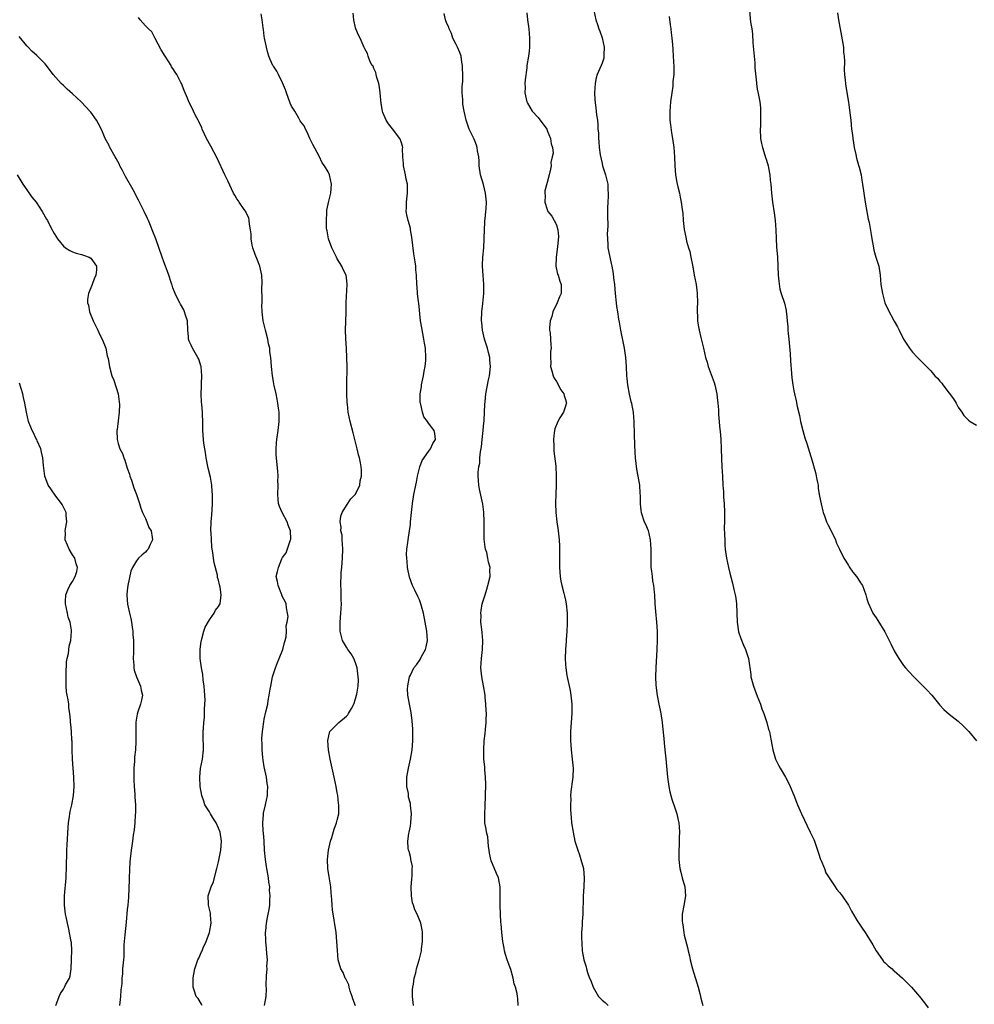
# Model space of a CAD drawing. Units: inches. Extents: x 2532000 to 2535000, y 1548000 to 1551000.
# Drawn here: x 2532415 to 2532625, y 1549743 to 1549959 of the extents above; entities that cross this region are included whole.
import ezdxf

# ---------------------------------------------------------------- set-up
doc = ezdxf.new("R2010")
doc.units = ezdxf.units.IN
doc.header["$MEASUREMENT"] = 0
doc.layers.add('LD25321548_10ft', color=82, linetype='Continuous')

msp = doc.modelspace()

# ---------------------------------------------------------------- linework, layer by layer
at = {"layer": 'LD25321548_10ft'}
for points, elevation in [([(2532489, 1549742.92), (2532488.42, 1549744.42), (2532488.26, 1549745), (2532487.85, 1549746.15), (2532487.59, 1549747), (2532487.5, 1549747.5), (2532487, 1549748.54), (2532486.86, 1549748.86), (2532486.76, 1549749), (2532486.26, 1549750.26), (2532485.77, 1549751), (2532485.18, 1549753), (2532485.03, 1549755.03), (2532484.93, 1549757), (2532484.72, 1549759), (2532483.94, 1549763.94), (2532483.84, 1549765), (2532483.79, 1549766.21), (2532483.65, 1549767.65), (2532483.55, 1549769), (2532483.27, 1549770.73), (2532483.21, 1549771.21), (2532482.9, 1549773), (2532482.83, 1549775), (2532483.05, 1549777), (2532483.53, 1549779), (2532483.79, 1549779.79), (2532484.34, 1549781.66), (2532484.86, 1549783), (2532485, 1549783.58), (2532485.31, 1549785), (2532485.35, 1549786.65), (2532485.34, 1549787), (2532485.29, 1549787.29), (2532485.1, 1549789), (2532485, 1549789.58), (2532484.73, 1549791), (2532484.31, 1549793), (2532483.45, 1549797), (2532483.09, 1549799), (2532482.93, 1549801), (2532482.93, 1549801.07), (2532483.27, 1549802.73), (2532483.38, 1549803), (2532485.33, 1549805), (2532487, 1549806.4), (2532487.29, 1549806.71), (2532487.49, 1549807), (2532488.09, 1549808.09), (2532488.62, 1549809), (2532489, 1549810.16), (2532489.23, 1549811), (2532489.25, 1549811.25), (2532489.54, 1549813), (2532489.61, 1549814.39), (2532489.59, 1549815), (2532489.35, 1549817), (2532489, 1549818.11), (2532488.61, 1549819), (2532488.02, 1549820.02), (2532487.3, 1549821), (2532487, 1549821.55), (2532486.11, 1549823), (2532485.63, 1549825), (2532485.65, 1549827), (2532485.81, 1549829), (2532485.91, 1549831), (2532485.87, 1549831.87), (2532485.87, 1549834.13), (2532485.8, 1549835), (2532485.76, 1549835.76), (2532485.84, 1549837), (2532485.86, 1549837.86), (2532486, 1549839), (2532486.05, 1549840.05), (2532486.17, 1549841), (2532486.21, 1549843), (2532486.17, 1549844.17), (2532486.05, 1549845), (2532486.04, 1549846.04), (2532485.76, 1549847), (2532485.84, 1549847.84), (2532485.62, 1549849), (2532485.77, 1549850.23), (2532486.09, 1549851), (2532487, 1549852.56), (2532487.95, 1549854.05), (2532489, 1549855.01), (2532489.92, 1549857), (2532490.04, 1549857.96), (2532490.3, 1549859), (2532490.27, 1549860.27), (2532490.21, 1549861), (2532490.06, 1549861.94), (2532489.84, 1549863), (2532489.64, 1549863.64), (2532489.35, 1549865), (2532489, 1549866.43), (2532488.45, 1549868.45), (2532487.82, 1549871), (2532487.41, 1549873), (2532487.21, 1549874.79), (2532487.15, 1549875.15), (2532487.09, 1549877), (2532487.12, 1549878.88), (2532487.1, 1549879.1), (2532487.15, 1549882.85), (2532487.12, 1549885), (2532487.02, 1549886.98), (2532486.87, 1549889.13), (2532486.82, 1549891), (2532486.93, 1549894.93), (2532486.97, 1549897.03), (2532487.18, 1549901), (2532487, 1549902.49), (2532486.93, 1549903), (2532486.3, 1549904.3), (2532486, 1549905), (2532485, 1549906.62), (2532484.79, 1549907), (2532483.77, 1549909), (2532483.04, 1549911), (2532482.75, 1549912.75), (2532482.69, 1549913), (2532482.65, 1549913.35), (2532482.6, 1549915), (2532482.73, 1549916.73), (2532482.7, 1549917), (2532482.7, 1549917.3), (2532483, 1549918.61), (2532483.06, 1549918.94), (2532483.55, 1549921), (2532483.7, 1549923), (2532483.29, 1549925), (2532483, 1549925.71), (2532482.17, 1549927), (2532481.65, 1549927.65), (2532481, 1549929.14), (2532479.66, 1549931.66), (2532479, 1549932.98), (2532478.4, 1549934.4), (2532478.02, 1549935), (2532477.73, 1549935.73), (2532477, 1549936.63), (2532476.88, 1549936.88), (2532476.55, 1549937.45), (2532475.68, 1549939), (2532475.43, 1549939.43), (2532475, 1549940.06), (2532474.71, 1549940.71), (2532473.85, 1549943), (2532473.66, 1549943.66), (2532473, 1549945.16), (2532472.12, 1549947), (2532471.73, 1549947.73), (2532471, 1549948.81), (2532470.89, 1549949), (2532470.27, 1549950.27), (2532470.02, 1549951), (2532469.75, 1549951.75), (2532469.46, 1549953), (2532469.06, 1549955), (2532469, 1549955.4), (2532468.84, 1549956.84), (2532468.77, 1549957.23), (2532468.55, 1549959), (2532468.3, 1549960.3)], 7540), ([(2532501.69, 1549743), (2532501.65, 1549743.65), (2532501.48, 1549745), (2532501.5, 1549746.5), (2532501.55, 1549747), (2532501.68, 1549747.68), (2532501.87, 1549749), (2532502.17, 1549750.17), (2532502.33, 1549751), (2532503, 1549753.24), (2532503.35, 1549754.65), (2532503.42, 1549755), (2532503.44, 1549755.44), (2532503.64, 1549757), (2532503.65, 1549758.34), (2532503.65, 1549759), (2532503.57, 1549759.57), (2532503.33, 1549761), (2532503, 1549761.76), (2532502.5, 1549763), (2532501.97, 1549763.97), (2532501.67, 1549765), (2532501.5, 1549765.5), (2532501.23, 1549767), (2532501.2, 1549769), (2532501.32, 1549770.68), (2532501.42, 1549771.42), (2532501.4, 1549773), (2532501.45, 1549773.45), (2532501.13, 1549775), (2532501.14, 1549775.14), (2532501, 1549775.63), (2532500.76, 1549776.76), (2532500.63, 1549777), (2532500.52, 1549777.48), (2532500.43, 1549779), (2532500.7, 1549780.7), (2532500.72, 1549781), (2532501, 1549782.28), (2532501.12, 1549783), (2532501.11, 1549783.11), (2532501.23, 1549785), (2532501.07, 1549786.93), (2532501, 1549787.25), (2532500.63, 1549788.63), (2532500.56, 1549789.44), (2532500.25, 1549791), (2532500.23, 1549792.23), (2532500.25, 1549793), (2532500.6, 1549795), (2532501.05, 1549797), (2532501.38, 1549799), (2532501.53, 1549801), (2532501.52, 1549803.52), (2532501.41, 1549805.41), (2532501.2, 1549807.2), (2532500.81, 1549809), (2532500.44, 1549811), (2532500.38, 1549812.38), (2532500.42, 1549813), (2532500.54, 1549813.46), (2532500.81, 1549815), (2532501, 1549815.36), (2532501.79, 1549817), (2532502.32, 1549817.68), (2532503.15, 1549818.85), (2532503.44, 1549819.44), (2532504.3, 1549821), (2532504.44, 1549821.56), (2532504.74, 1549823), (2532504.63, 1549825), (2532504.27, 1549827), (2532503.87, 1549829), (2532503.33, 1549831), (2532503, 1549831.89), (2532502.62, 1549832.62), (2532501.97, 1549834.03), (2532501.5, 1549835), (2532500.85, 1549836.85), (2532500.41, 1549839), (2532500.3, 1549840.3), (2532500.2, 1549841), (2532500.16, 1549841.84), (2532500.22, 1549843), (2532500.44, 1549844.45), (2532500.5, 1549845), (2532500.83, 1549847), (2532501, 1549848.39), (2532501.07, 1549849), (2532501.25, 1549851), (2532501.46, 1549853), (2532501.78, 1549855), (2532502.32, 1549857.68), (2532502.6, 1549859), (2532503, 1549860.71), (2532503.08, 1549861), (2532503.58, 1549862.42), (2532505, 1549864.42), (2532505.43, 1549865), (2532505.89, 1549866.11), (2532506.54, 1549867), (2532506.36, 1549868.36), (2532506.23, 1549869), (2532505, 1549870.6), (2532504.73, 1549871), (2532503.97, 1549871.97), (2532503.64, 1549873), (2532503.29, 1549874.71), (2532503.19, 1549875), (2532503.16, 1549875.16), (2532503.16, 1549877), (2532503.42, 1549878.58), (2532503.45, 1549879), (2532503.87, 1549881), (2532504.03, 1549881.97), (2532504.23, 1549883), (2532504.36, 1549884.36), (2532504.4, 1549885), (2532504.31, 1549887), (2532504.11, 1549888.11), (2532503.98, 1549889), (2532503.48, 1549891.48), (2532503.26, 1549893), (2532502.87, 1549896.87), (2532502.81, 1549897.19), (2532502.59, 1549899), (2532502.48, 1549900.48), (2532502.42, 1549901), (2532502.35, 1549903), (2532502.22, 1549904.22), (2532502.19, 1549905), (2532502.08, 1549905.92), (2532501.74, 1549907.74), (2532501.33, 1549911.33), (2532501.07, 1549913), (2532501, 1549913.31), (2532500.52, 1549915), (2532500.25, 1549916.25), (2532500.11, 1549917), (2532500.13, 1549917.87), (2532500.13, 1549919), (2532500.36, 1549921), (2532500.35, 1549923), (2532500.06, 1549924.06), (2532499.92, 1549925), (2532499.67, 1549926.33), (2532499.49, 1549927), (2532499.47, 1549927.47), (2532499.35, 1549929), (2532499.3, 1549930.7), (2532499.32, 1549931), (2532499.27, 1549931.27), (2532499, 1549932.23), (2532498.8, 1549932.8), (2532498.71, 1549933), (2532497.08, 1549935.08), (2532496.21, 1549936.21), (2532495.71, 1549937), (2532495, 1549938.69), (2532494.89, 1549939), (2532494.62, 1549940.62), (2532494.38, 1549943), (2532494.22, 1549944.22), (2532494.08, 1549945), (2532493.65, 1549946.35), (2532493.53, 1549947), (2532493.47, 1549947.47), (2532493, 1549948.29), (2532492.82, 1549948.82), (2532492.67, 1549949), (2532492.22, 1549949.78), (2532491.73, 1549951), (2532491.59, 1549951.58), (2532491, 1549952.62), (2532490.9, 1549952.9), (2532490.04, 1549955), (2532489.66, 1549955.66), (2532489.07, 1549957), (2532489, 1549957.23), (2532488.62, 1549959), (2532488.48, 1549960.48)], 7530), ([(2532524.65, 1549743), (2532524.55, 1549744.55), (2532524.5, 1549745), (2532524.38, 1549745.62), (2532524.02, 1549747), (2532523.76, 1549747.76), (2532523.5, 1549749), (2532523, 1549750.89), (2532522.45, 1549752.45), (2532522.22, 1549753), (2532521.85, 1549754.15), (2532521.6, 1549755), (2532521.53, 1549755.53), (2532521.25, 1549757), (2532521.03, 1549758.97), (2532520.87, 1549760.87), (2532520.84, 1549761.16), (2532520.71, 1549763), (2532520.64, 1549765), (2532520.7, 1549767), (2532520.7, 1549769), (2532520.28, 1549771), (2532519.89, 1549771.89), (2532519, 1549774.06), (2532518.7, 1549774.7), (2532518.34, 1549776.34), (2532518.27, 1549777), (2532518.13, 1549777.87), (2532517.94, 1549779.94), (2532517.65, 1549781), (2532517.6, 1549781.6), (2532517.32, 1549783), (2532517.31, 1549783.31), (2532517.29, 1549785), (2532517.39, 1549786.61), (2532517.48, 1549789), (2532517.48, 1549789.48), (2532517.53, 1549791), (2532517.5, 1549791.5), (2532517.48, 1549793), (2532517.33, 1549794.67), (2532517.29, 1549795.29), (2532517.12, 1549797), (2532517.07, 1549799), (2532517.2, 1549801), (2532517.4, 1549802.6), (2532517.45, 1549803.45), (2532517.63, 1549805), (2532517.6, 1549805.6), (2532517.67, 1549807), (2532517.61, 1549807.61), (2532517.57, 1549809), (2532517.42, 1549810.58), (2532517.36, 1549811), (2532517.01, 1549813.01), (2532516.63, 1549815), (2532516.43, 1549817), (2532516.55, 1549819), (2532516.8, 1549821), (2532516.88, 1549823), (2532516.76, 1549824.76), (2532516.64, 1549825.36), (2532516.47, 1549827), (2532516.48, 1549828.48), (2532516.43, 1549829), (2532516.48, 1549829.52), (2532516.76, 1549831), (2532517.36, 1549833), (2532517.75, 1549834.25), (2532518, 1549835), (2532518.45, 1549837), (2532518.43, 1549838.43), (2532518.45, 1549839), (2532518.13, 1549840.13), (2532518, 1549841), (2532517.72, 1549842.28), (2532517.49, 1549843), (2532517.4, 1549843.4), (2532517.19, 1549845.19), (2532517.14, 1549847), (2532517.15, 1549849), (2532517.09, 1549851.09), (2532516.88, 1549852.88), (2532516.14, 1549856.14), (2532515.97, 1549857), (2532515.96, 1549858.04), (2532515.87, 1549859), (2532515.88, 1549859.88), (2532516.03, 1549861), (2532516.2, 1549861.8), (2532516.24, 1549863), (2532516.33, 1549864.33), (2532516.56, 1549865.44), (2532516.7, 1549867), (2532516.93, 1549869), (2532517, 1549869.93), (2532517.15, 1549871.15), (2532517.24, 1549873), (2532517.28, 1549874.72), (2532517.38, 1549875.38), (2532517.54, 1549877), (2532518.13, 1549880.13), (2532518.31, 1549881), (2532518.39, 1549881.61), (2532518.52, 1549883), (2532518.43, 1549884.43), (2532518.41, 1549885), (2532518.11, 1549886.11), (2532517.91, 1549887), (2532517.67, 1549887.67), (2532517.25, 1549889), (2532516.77, 1549891), (2532516.63, 1549892.63), (2532516.61, 1549893), (2532516.67, 1549895), (2532516.85, 1549896.85), (2532517.09, 1549899), (2532517.12, 1549901), (2532516.92, 1549903), (2532516.79, 1549905), (2532516.79, 1549905.21), (2532516.88, 1549907), (2532517.08, 1549909), (2532517.18, 1549911), (2532517.17, 1549911.17), (2532517.21, 1549913), (2532517.34, 1549914.66), (2532517.33, 1549915), (2532517.36, 1549915.36), (2532517.57, 1549917), (2532517.6, 1549917.6), (2532517.7, 1549919), (2532517.49, 1549921), (2532517, 1549922.89), (2532516.4, 1549925), (2532516.11, 1549927), (2532516.05, 1549928.05), (2532515.97, 1549929), (2532515.74, 1549930.26), (2532515.63, 1549931), (2532515.49, 1549931.49), (2532515, 1549932.81), (2532513.9, 1549935), (2532513.65, 1549935.65), (2532513.22, 1549937), (2532513, 1549938.05), (2532512.78, 1549939), (2532512.52, 1549940.52), (2532512.47, 1549941), (2532512.49, 1549941.51), (2532512.35, 1549943), (2532512.33, 1549944.33), (2532512.47, 1549945.53), (2532512.49, 1549947), (2532512.42, 1549948.42), (2532512.43, 1549949), (2532512.3, 1549949.7), (2532512.1, 1549951), (2532511.86, 1549951.86), (2532511.31, 1549953), (2532511, 1549953.58), (2532510.34, 1549955), (2532510, 1549956), (2532509.48, 1549957), (2532509.4, 1549957.4), (2532509, 1549958.2), (2532508.69, 1549959), (2532508.38, 1549960.38)], 7520), ([(2532526.5, 1549960.5), (2532526.67, 1549959), (2532526.96, 1549957), (2532527.12, 1549955), (2532527.13, 1549954.87), (2532527.09, 1549953), (2532527, 1549952.15), (2532526.85, 1549951), (2532526.55, 1549949), (2532526.5, 1549948.5), (2532526.13, 1549945.87), (2532526.1, 1549945), (2532526.14, 1549944.14), (2532526.11, 1549943), (2532526.54, 1549941), (2532526.69, 1549940.69), (2532527.7, 1549939), (2532529, 1549937.55), (2532530.88, 1549935), (2532531, 1549934.75), (2532531.73, 1549933), (2532531.83, 1549931.83), (2532532.1, 1549931), (2532532.26, 1549929.74), (2532532.08, 1549929), (2532531.75, 1549927.75), (2532531.82, 1549927), (2532531.73, 1549926.27), (2532531.38, 1549925), (2532531, 1549923.31), (2532530.47, 1549921.53), (2532530.46, 1549921), (2532530.52, 1549920.52), (2532530.44, 1549919), (2532531, 1549917.4), (2532531.13, 1549917), (2532531.99, 1549915.99), (2532533, 1549914.09), (2532533.3, 1549913), (2532533.47, 1549911.47), (2532533.26, 1549909.26), (2532532.92, 1549907), (2532532.88, 1549905), (2532533.26, 1549903.26), (2532533.37, 1549903), (2532533.72, 1549901.72), (2532534.07, 1549901), (2532534.02, 1549899), (2532533.7, 1549898.3), (2532533.18, 1549897), (2532532.24, 1549895), (2532532.01, 1549893.99), (2532531.64, 1549893), (2532531.46, 1549891.46), (2532531.49, 1549891), (2532531.63, 1549890.37), (2532531.68, 1549889), (2532531.75, 1549887.75), (2532531.83, 1549887), (2532531.7, 1549886.3), (2532531.69, 1549885), (2532531.79, 1549883.79), (2532531.71, 1549883), (2532531.96, 1549882.04), (2532532.26, 1549881), (2532532.48, 1549880.48), (2532533, 1549879.71), (2532533.93, 1549877.92), (2532534.62, 1549877), (2532534.68, 1549876.68), (2532535, 1549875.76), (2532535.18, 1549875), (2532535.15, 1549874.85), (2532535, 1549874.3), (2532534.51, 1549873), (2532533.76, 1549871.76), (2532533.27, 1549871), (2532532.62, 1549869.38), (2532532.54, 1549869), (2532532.5, 1549868.5), (2532532.33, 1549867), (2532532.4, 1549865.6), (2532532.41, 1549865), (2532532.45, 1549864.45), (2532532.83, 1549861.17), (2532532.96, 1549859), (2532532.93, 1549857.07), (2532532.83, 1549855), (2532532.79, 1549853.21), (2532532.79, 1549853), (2532532.89, 1549851), (2532533.1, 1549849), (2532533.35, 1549847), (2532533.57, 1549845), (2532533.64, 1549843.64), (2532533.69, 1549843), (2532533.67, 1549839), (2532533.83, 1549837), (2532533.99, 1549835.99), (2532534.19, 1549835), (2532534.64, 1549833.36), (2532534.76, 1549832.76), (2532535, 1549831.78), (2532535.16, 1549831), (2532535.34, 1549829), (2532535.33, 1549827.33), (2532535.35, 1549826.65), (2532535.27, 1549825), (2532535.14, 1549823.14), (2532535.15, 1549822.85), (2532534.98, 1549821), (2532534.91, 1549819), (2532535, 1549817.72), (2532535.05, 1549817), (2532535.31, 1549815.31), (2532536, 1549812), (2532536.18, 1549811), (2532536.3, 1549809.7), (2532536.38, 1549809), (2532536.36, 1549807), (2532536.09, 1549803), (2532536.06, 1549801), (2532536.14, 1549800.14), (2532536.2, 1549799), (2532536.46, 1549797), (2532536.64, 1549795), (2532536.56, 1549793), (2532536.51, 1549792.51), (2532536.14, 1549789.86), (2532536.1, 1549789), (2532536.12, 1549788.12), (2532536.06, 1549787), (2532536.06, 1549785.94), (2532536.12, 1549785), (2532536.21, 1549784.21), (2532536.31, 1549783), (2532536.63, 1549781), (2532537.06, 1549779), (2532537.65, 1549777), (2532538.02, 1549776.02), (2532538.36, 1549775), (2532538.91, 1549773), (2532538.92, 1549772.92), (2532539.09, 1549771), (2532539, 1549769), (2532538.86, 1549767), (2532538.82, 1549765.18), (2532538.79, 1549764.79), (2532538.75, 1549763), (2532538.62, 1549761.38), (2532538.6, 1549760.6), (2532538.51, 1549759), (2532538.51, 1549757.49), (2532538.53, 1549757), (2532538.57, 1549756.57), (2532538.66, 1549755), (2532538.98, 1549753), (2532539.48, 1549751.48), (2532539.57, 1549751), (2532539.8, 1549750.2), (2532540.26, 1549749), (2532540.5, 1549748.5), (2532541.01, 1549747), (2532542.24, 1549745), (2532542.59, 1549744.59), (2532543, 1549744.18), (2532543.66, 1549743.66), (2532544.34, 1549743)], 7510), ([(2532541.19, 1549961), (2532541.64, 1549959), (2532541.97, 1549957.97), (2532542.32, 1549957), (2532542.48, 1549956.48), (2532543.05, 1549955.05), (2532543.43, 1549953), (2532543.35, 1549951.35), (2532543.4, 1549951), (2532543.38, 1549950.62), (2532543, 1549949.51), (2532542.8, 1549949), (2532541.91, 1549947), (2532541.72, 1549946.28), (2532541.46, 1549945), (2532541.36, 1549943), (2532541.42, 1549941.42), (2532541.63, 1549939.63), (2532541.73, 1549939), (2532541.81, 1549938.19), (2532541.98, 1549937), (2532542.08, 1549936.08), (2532542.1, 1549935), (2532542.19, 1549934.19), (2532542.18, 1549933), (2532542.29, 1549932.29), (2532542.35, 1549931), (2532542.58, 1549929.42), (2532543, 1549927.47), (2532543.12, 1549927), (2532543.78, 1549925), (2532544.27, 1549923), (2532544.29, 1549921.71), (2532544.34, 1549921), (2532544.33, 1549920.33), (2532544.22, 1549919), (2532544.19, 1549917.81), (2532544.17, 1549916.17), (2532544.22, 1549913.78), (2532544.12, 1549912.12), (2532544.15, 1549911), (2532544.26, 1549909.74), (2532544.28, 1549909), (2532544.38, 1549908.38), (2532544.66, 1549907), (2532545, 1549905.62), (2532545.13, 1549905), (2532545.43, 1549903.43), (2532545.52, 1549902.48), (2532545.7, 1549901), (2532545.86, 1549899), (2532546.05, 1549897), (2532546.18, 1549896.18), (2532546.34, 1549895), (2532546.59, 1549893.41), (2532546.72, 1549892.72), (2532547, 1549891), (2532547.8, 1549887), (2532548.13, 1549885), (2532548.3, 1549883), (2532548.37, 1549881), (2532548.41, 1549880.41), (2532548.55, 1549879), (2532548.94, 1549876.94), (2532549.32, 1549875.32), (2532549.41, 1549875), (2532549.52, 1549874.48), (2532549.78, 1549873), (2532549.86, 1549871.86), (2532549.95, 1549871), (2532550.05, 1549868.05), (2532550.07, 1549865.92), (2532550.17, 1549864.17), (2532550.21, 1549863), (2532550.54, 1549860.54), (2532550.86, 1549859), (2532551.18, 1549857), (2532551.28, 1549855.28), (2532551.33, 1549854.67), (2532551.32, 1549853), (2532551.46, 1549851.46), (2532551.53, 1549851), (2532552.23, 1549849), (2532552.5, 1549848.5), (2532553.07, 1549847.07), (2532553.55, 1549845), (2532553.69, 1549843), (2532553.71, 1549842.29), (2532553.66, 1549841), (2532553.65, 1549839.65), (2532553.69, 1549839), (2532553.81, 1549838.19), (2532553.94, 1549837), (2532554.07, 1549836.07), (2532554.26, 1549835), (2532554.42, 1549833.58), (2532554.47, 1549833), (2532554.56, 1549831), (2532554.69, 1549829.31), (2532554.94, 1549827), (2532555.08, 1549825), (2532555.08, 1549823.08), (2532555, 1549821), (2532554.77, 1549817), (2532554.72, 1549815), (2532554.78, 1549813.22), (2532555.06, 1549810.94), (2532555.46, 1549809), (2532555.74, 1549807.74), (2532555.86, 1549807), (2532556.16, 1549805), (2532556.22, 1549804.22), (2532556.52, 1549801.48), (2532556.58, 1549800.58), (2532556.77, 1549799), (2532556.97, 1549797.03), (2532557.35, 1549793), (2532557.52, 1549791.52), (2532557.6, 1549791), (2532557.82, 1549789.82), (2532558.04, 1549789), (2532558.24, 1549788.24), (2532559, 1549786.09), (2532559.34, 1549785), (2532559.63, 1549783.63), (2532559.78, 1549783), (2532559.87, 1549782.13), (2532559.94, 1549781), (2532559.87, 1549779.87), (2532559.88, 1549779), (2532559.87, 1549778.13), (2532559.78, 1549777), (2532559.8, 1549775), (2532560.03, 1549773), (2532560.21, 1549772.21), (2532560.54, 1549771), (2532561.12, 1549769), (2532561.25, 1549767), (2532560.91, 1549764.91), (2532560.57, 1549763), (2532560.54, 1549761.46), (2532560.59, 1549761), (2532560.67, 1549760.67), (2532560.88, 1549759), (2532561, 1549758.4), (2532561.67, 1549755.67), (2532561.86, 1549755), (2532562.13, 1549753.87), (2532562.32, 1549753), (2532562.83, 1549751), (2532564.02, 1549747), (2532564.41, 1549745.59), (2532564.56, 1549745), (2532564.62, 1549744.62), (2532565.04, 1549743)], 7500), ([(2532575.3, 1549961), (2532575.53, 1549958.47), (2532575.8, 1549957), (2532575.95, 1549955.95), (2532576.04, 1549953.96), (2532576.28, 1549951), (2532576.43, 1549949.58), (2532576.46, 1549949), (2532576.46, 1549948.46), (2532576.81, 1549945.19), (2532576.81, 1549945), (2532577, 1549943.81), (2532577.18, 1549942.82), (2532577.54, 1549941), (2532577.72, 1549939.72), (2532577.73, 1549939), (2532577.68, 1549938.32), (2532577.71, 1549937), (2532577.67, 1549935.67), (2532577.63, 1549935), (2532577.7, 1549933), (2532577.9, 1549931.9), (2532578.11, 1549931), (2532578.66, 1549929.34), (2532578.81, 1549928.81), (2532579, 1549928.22), (2532579.35, 1549927), (2532579.45, 1549926.55), (2532579.73, 1549925), (2532579.83, 1549923.83), (2532579.94, 1549923), (2532580.1, 1549921), (2532580.34, 1549919), (2532580.71, 1549916.71), (2532580.92, 1549915), (2532581.04, 1549913), (2532581.1, 1549911.1), (2532581.22, 1549909.22), (2532581.4, 1549907), (2532581.51, 1549905), (2532581.6, 1549903), (2532581.69, 1549901.69), (2532581.95, 1549899.96), (2532582.23, 1549899), (2532582.92, 1549896.92), (2532583.3, 1549895.3), (2532583.35, 1549895), (2532583.36, 1549894.64), (2532583.53, 1549893), (2532583.7, 1549891.7), (2532583.69, 1549891), (2532583.73, 1549890.27), (2532583.91, 1549889), (2532584.19, 1549885.81), (2532584.23, 1549884.23), (2532584.5, 1549881.5), (2532584.57, 1549880.57), (2532584.78, 1549879), (2532585, 1549877.67), (2532585.13, 1549877), (2532585.5, 1549875.5), (2532585.74, 1549874.26), (2532586.26, 1549872.26), (2532586.48, 1549871), (2532586.96, 1549868.96), (2532587.41, 1549867.41), (2532587.83, 1549866.17), (2532589, 1549862.37), (2532589.32, 1549861.32), (2532589.38, 1549861), (2532589.76, 1549859.76), (2532590.14, 1549857.86), (2532590.3, 1549857), (2532590.33, 1549856.33), (2532590.58, 1549855), (2532590.61, 1549854.61), (2532590.95, 1549852.95), (2532591.33, 1549851.33), (2532591.44, 1549851), (2532591.73, 1549850.27), (2532592.18, 1549849), (2532592.41, 1549848.41), (2532593.29, 1549846.71), (2532594.09, 1549845), (2532594.31, 1549844.31), (2532595.01, 1549842.99), (2532595.98, 1549841), (2532596.35, 1549840.35), (2532597, 1549839.43), (2532597.15, 1549839.15), (2532597.94, 1549837.94), (2532598.71, 1549837), (2532599, 1549836.59), (2532599.63, 1549835.63), (2532600.01, 1549835), (2532600.77, 1549833), (2532601, 1549832.12), (2532601.26, 1549831.26), (2532602.33, 1549829), (2532603, 1549827.95), (2532603.39, 1549827.39), (2532604.9, 1549824.9), (2532605.88, 1549823), (2532606.23, 1549822.23), (2532607, 1549820.69), (2532607.6, 1549819.6), (2532607.98, 1549819), (2532609, 1549817.52), (2532609.42, 1549817), (2532610.16, 1549816.16), (2532611.26, 1549815), (2532613.33, 1549813), (2532614.15, 1549812.15), (2532615.2, 1549811), (2532617, 1549808.81), (2532617.86, 1549807.86), (2532619, 1549806.81), (2532621, 1549805.28), (2532622.18, 1549804.18), (2532623, 1549803.36), (2532623.29, 1549803), (2532625.01, 1549801)], 7480), ([(2532594.55, 1549960.55), (2532594.8, 1549959), (2532595.44, 1549955.44), (2532595.84, 1549953), (2532595.91, 1549951.91), (2532596.05, 1549951), (2532596.12, 1549949.88), (2532596.04, 1549948.04), (2532596.09, 1549947), (2532596.23, 1549945.77), (2532596.29, 1549945), (2532596.4, 1549944.4), (2532596.94, 1549940.94), (2532597.19, 1549939.19), (2532597.45, 1549937), (2532597.65, 1549935), (2532597.81, 1549933.81), (2532597.89, 1549933), (2532598.05, 1549932.05), (2532598.19, 1549931), (2532598.54, 1549929.46), (2532598.69, 1549928.69), (2532599, 1549927.68), (2532599.15, 1549927.15), (2532599.29, 1549926.71), (2532599.72, 1549925), (2532599.88, 1549923.88), (2532600.07, 1549923), (2532600.34, 1549921), (2532600.65, 1549919), (2532601.29, 1549915.29), (2532601.46, 1549914.54), (2532601.91, 1549911.91), (2532602.05, 1549911), (2532602.41, 1549909), (2532602.52, 1549908.52), (2532602.99, 1549907), (2532603.58, 1549905), (2532603.9, 1549903), (2532604.07, 1549901), (2532604.4, 1549899), (2532604.96, 1549896.96), (2532605.59, 1549895.59), (2532607, 1549892.93), (2532607.71, 1549891.71), (2532608.04, 1549891), (2532609, 1549889), (2532610.31, 1549887), (2532611, 1549886.15), (2532612.1, 1549885), (2532613.56, 1549883.56), (2532614.08, 1549883), (2532615, 1549882.08), (2532615.91, 1549881), (2532616.47, 1549880.47), (2532617, 1549879.79), (2532617.38, 1549879.38), (2532617.64, 1549879), (2532619, 1549877.18), (2532619.94, 1549875.94), (2532620.53, 1549875), (2532621, 1549874.1), (2532621.78, 1549873), (2532622.26, 1549872.26), (2532623.27, 1549871.27), (2532623.65, 1549871), (2532625, 1549870.13)], 7470), ([(2532469.08, 1549743), (2532469.41, 1549745), (2532469.46, 1549746.54), (2532469.45, 1549747.45), (2532469.48, 1549749.48), (2532469.61, 1549751), (2532469.6, 1549751.6), (2532469.68, 1549753), (2532469.6, 1549754.4), (2532469.51, 1549755.51), (2532469.34, 1549757), (2532469.35, 1549757.35), (2532469.27, 1549759), (2532469.32, 1549759.32), (2532469.49, 1549761), (2532469.73, 1549762.27), (2532469.89, 1549763), (2532470.05, 1549764.05), (2532470.22, 1549765), (2532470.24, 1549766.24), (2532470.33, 1549767), (2532470.18, 1549768.18), (2532470.19, 1549769), (2532470, 1549770), (2532469.9, 1549771), (2532469.54, 1549773), (2532469.49, 1549773.49), (2532469.24, 1549775), (2532469.08, 1549777), (2532468.98, 1549779), (2532468.85, 1549780.85), (2532468.79, 1549781.21), (2532468.71, 1549783), (2532468.86, 1549784.86), (2532468.86, 1549785), (2532468.87, 1549785.13), (2532469.29, 1549787), (2532469.69, 1549789), (2532469.69, 1549789.69), (2532469.77, 1549791), (2532469.65, 1549791.65), (2532469.5, 1549793), (2532469, 1549795.26), (2532468.75, 1549796.75), (2532468.68, 1549797.32), (2532468.52, 1549799), (2532468.53, 1549800.53), (2532468.49, 1549801), (2532468.5, 1549801.5), (2532468.63, 1549803), (2532468.88, 1549805.12), (2532469, 1549805.75), (2532469.33, 1549807.33), (2532469.75, 1549809), (2532469.86, 1549809.86), (2532470.11, 1549811), (2532470.28, 1549812.28), (2532470.41, 1549813), (2532470.83, 1549815), (2532471.47, 1549817), (2532471.87, 1549818.13), (2532472.27, 1549819), (2532473.09, 1549821), (2532473.43, 1549822.57), (2532473.58, 1549823), (2532473.79, 1549823.79), (2532473.88, 1549825), (2532473.81, 1549826.19), (2532474.05, 1549827), (2532474.21, 1549828.21), (2532474.12, 1549829), (2532473.9, 1549830.1), (2532473.8, 1549831), (2532473.55, 1549831.55), (2532473, 1549832.58), (2532472.88, 1549832.88), (2532472.86, 1549833), (2532472.02, 1549835), (2532471.89, 1549835.89), (2532471.62, 1549837), (2532471.91, 1549838.09), (2532472.09, 1549839), (2532472.85, 1549840.85), (2532473, 1549841.16), (2532473.78, 1549842.22), (2532474.58, 1549844.58), (2532474.78, 1549845), (2532474.82, 1549845.18), (2532474.77, 1549847), (2532474.23, 1549848.23), (2532474.02, 1549849), (2532472.96, 1549851), (2532472.37, 1549852.37), (2532472.14, 1549853), (2532472.08, 1549853.92), (2532471.96, 1549855), (2532472.04, 1549857), (2532472.01, 1549857.99), (2532472.03, 1549859), (2532472, 1549860), (2532471.75, 1549862.25), (2532471.64, 1549863.64), (2532471.61, 1549865), (2532471.7, 1549866.3), (2532471.73, 1549867), (2532472.02, 1549869), (2532472.26, 1549871), (2532472.26, 1549872.26), (2532472.25, 1549873), (2532472.11, 1549873.89), (2532471.98, 1549875), (2532471.86, 1549875.86), (2532471.58, 1549877), (2532471.16, 1549878.84), (2532471.13, 1549879.13), (2532471, 1549879.75), (2532470.8, 1549881), (2532470.57, 1549883), (2532470.42, 1549885), (2532470.25, 1549886.25), (2532470.19, 1549887), (2532469.96, 1549887.96), (2532469.78, 1549889), (2532469.26, 1549891), (2532468.79, 1549893), (2532468.54, 1549895), (2532468.49, 1549896.49), (2532468.51, 1549897), (2532468.55, 1549897.45), (2532468.48, 1549900.48), (2532468.54, 1549901), (2532468.55, 1549901.45), (2532468.44, 1549903), (2532468, 1549905), (2532467.34, 1549906.66), (2532467.17, 1549907.17), (2532467, 1549907.56), (2532466.51, 1549909), (2532466.39, 1549909.61), (2532466.16, 1549911), (2532466.12, 1549912.12), (2532466.01, 1549913), (2532465.76, 1549914.24), (2532465.72, 1549915), (2532465.62, 1549915.62), (2532465, 1549916.82), (2532464.95, 1549916.95), (2532464.61, 1549917.39), (2532463.51, 1549919), (2532463.33, 1549919.33), (2532463, 1549919.76), (2532462.56, 1549920.56), (2532462.27, 1549921), (2532461, 1549923.69), (2532460.6, 1549924.6), (2532460.39, 1549925), (2532458.7, 1549928.7), (2532457.27, 1549931.27), (2532456.34, 1549933), (2532455.41, 1549935), (2532455.3, 1549935.3), (2532454.67, 1549936.67), (2532454.49, 1549937), (2532453.95, 1549938.05), (2532453.49, 1549939), (2532453.35, 1549939.35), (2532452.51, 1549941), (2532452.17, 1549941.83), (2532451.47, 1549943.47), (2532450.86, 1549945), (2532450.73, 1549945.27), (2532449.82, 1549947), (2532449.5, 1549947.5), (2532449, 1549948.33), (2532448.72, 1549948.72), (2532448.58, 1549949), (2532447.31, 1549951), (2532446.43, 1549952.43), (2532445.08, 1549954.92), (2532445.03, 1549955.03), (2532444.35, 1549956.35), (2532443.65, 1549957), (2532443, 1549957.65), (2532441.84, 1549959), (2532441.47, 1549959.47)], 7550), ([(2532557.68, 1549959.68), (2532557.9, 1549957.9), (2532558.03, 1549957), (2532558.12, 1549956.12), (2532558.29, 1549955), (2532558.45, 1549953.55), (2532558.48, 1549952.48), (2532558.59, 1549951), (2532558.71, 1549948.71), (2532558.69, 1549947), (2532558.52, 1549945.48), (2532558.51, 1549945), (2532558.46, 1549944.46), (2532558.24, 1549943), (2532557.97, 1549941), (2532557.8, 1549939), (2532557.84, 1549937), (2532557.96, 1549935.96), (2532558.2, 1549934.2), (2532558.43, 1549933), (2532558.73, 1549931), (2532558.89, 1549929), (2532558.96, 1549927), (2532559.11, 1549925), (2532559.37, 1549923.37), (2532559.61, 1549922.39), (2532559.93, 1549921), (2532560.09, 1549920.09), (2532560.34, 1549919), (2532560.57, 1549917.43), (2532560.65, 1549916.65), (2532560.78, 1549915), (2532560.99, 1549913.01), (2532561.35, 1549911.35), (2532561.4, 1549911), (2532561.52, 1549910.48), (2532561.95, 1549909), (2532562.21, 1549908.21), (2532562.47, 1549907), (2532562.8, 1549905.2), (2532562.87, 1549904.87), (2532563.18, 1549903), (2532563.57, 1549901), (2532563.74, 1549899.74), (2532563.85, 1549899), (2532563.9, 1549897), (2532563.85, 1549895.85), (2532563.85, 1549895), (2532563.92, 1549894.08), (2532563.92, 1549893), (2532564.04, 1549892.04), (2532564.25, 1549891), (2532564.66, 1549889.34), (2532565.21, 1549887), (2532565.66, 1549885), (2532565.98, 1549883.98), (2532566.23, 1549883), (2532567.51, 1549879.51), (2532567.67, 1549879), (2532568.15, 1549877), (2532568.22, 1549876.22), (2532568.37, 1549875), (2532568.47, 1549873.53), (2532568.5, 1549872.5), (2532568.81, 1549869.19), (2532568.83, 1549868.83), (2532568.98, 1549867), (2532569.08, 1549865), (2532569.13, 1549862.87), (2532569.22, 1549861), (2532569.35, 1549859), (2532569.43, 1549857), (2532569.56, 1549855.56), (2532569.56, 1549855), (2532569.59, 1549854.41), (2532569.75, 1549853), (2532569.82, 1549851), (2532569.78, 1549849.78), (2532569.78, 1549849), (2532569.76, 1549847.76), (2532569.84, 1549846.16), (2532569.85, 1549845), (2532569.9, 1549843.9), (2532569.96, 1549843), (2532570.24, 1549841), (2532570.69, 1549839), (2532571, 1549837.73), (2532571.56, 1549835.56), (2532571.88, 1549834.12), (2532572.15, 1549833), (2532572.27, 1549832.27), (2532572.45, 1549831), (2532572.6, 1549827), (2532572.91, 1549824.91), (2532573.4, 1549823.4), (2532573.97, 1549821.97), (2532574.41, 1549821), (2532575.03, 1549819), (2532575.55, 1549815.55), (2532575.61, 1549815), (2532576.15, 1549813), (2532577, 1549810.77), (2532577.7, 1549809), (2532578.02, 1549808.02), (2532578.4, 1549807), (2532579.08, 1549805), (2532579.48, 1549803.48), (2532579.65, 1549803), (2532579.84, 1549802.16), (2532580.04, 1549801), (2532580.17, 1549800.17), (2532580.39, 1549799), (2532580.95, 1549797), (2532581.65, 1549795.65), (2532581.97, 1549795), (2532583.15, 1549793), (2532583.81, 1549791.81), (2532584.2, 1549791), (2532585, 1549789.05), (2532585.57, 1549787.57), (2532585.78, 1549787), (2532586.38, 1549785.62), (2532586.66, 1549785), (2532588.59, 1549781), (2532589, 1549780.09), (2532589.36, 1549779.36), (2532589.5, 1549779), (2532590.21, 1549777), (2532590.38, 1549776.38), (2532590.87, 1549775), (2532590.9, 1549774.9), (2532591.68, 1549773), (2532592.03, 1549772.03), (2532592.72, 1549771), (2532593, 1549770.51), (2532594.05, 1549769), (2532594.42, 1549768.42), (2532595, 1549767.78), (2532595.33, 1549767.33), (2532595.6, 1549767), (2532596.94, 1549765), (2532597.64, 1549763.64), (2532599, 1549761.36), (2532599.23, 1549761), (2532599.97, 1549759.97), (2532600.59, 1549759), (2532601, 1549758.42), (2532602.29, 1549756.29), (2532603.02, 1549755), (2532604.43, 1549753), (2532604.66, 1549752.66), (2532605, 1549752.38), (2532605.67, 1549751.67), (2532606.52, 1549751), (2532606.75, 1549750.75), (2532607, 1549750.56), (2532608.77, 1549749), (2532609.86, 1549747.86), (2532610.77, 1549747), (2532612.54, 1549745), (2532613.61, 1549743.61), (2532614.45, 1549742.45)], 7490), ([(2532455.37, 1549743), (2532455.28, 1549743.28), (2532454.5, 1549744.5), (2532454.09, 1549745), (2532453.62, 1549746.38), (2532453.43, 1549747), (2532453.46, 1549749), (2532453.53, 1549749.53), (2532453.81, 1549751), (2532454.16, 1549752.16), (2532454.45, 1549753), (2532454.65, 1549753.35), (2532455.28, 1549754.72), (2532455.38, 1549755), (2532455.65, 1549755.65), (2532456.28, 1549757), (2532456.99, 1549759), (2532457.34, 1549761), (2532457.21, 1549762.79), (2532457.23, 1549763), (2532457.21, 1549763.21), (2532456.77, 1549765), (2532456.78, 1549765.22), (2532456.74, 1549767), (2532457.38, 1549769), (2532457.91, 1549770.09), (2532458.49, 1549772.49), (2532458.65, 1549773), (2532459, 1549774.48), (2532459.46, 1549777), (2532459.63, 1549779), (2532459.35, 1549781), (2532459, 1549781.84), (2532458.46, 1549783), (2532457.91, 1549783.91), (2532457.21, 1549785), (2532457, 1549785.4), (2532456.02, 1549787), (2532455.78, 1549787.78), (2532455.32, 1549789), (2532454.99, 1549791), (2532454.9, 1549793), (2532455.06, 1549794.94), (2532455.48, 1549797), (2532455.69, 1549799), (2532455.6, 1549802.4), (2532455.61, 1549803), (2532455.68, 1549803.68), (2532455.75, 1549805), (2532455.88, 1549806.12), (2532455.94, 1549807), (2532455.93, 1549807.93), (2532456.02, 1549809), (2532456.04, 1549809.96), (2532455.93, 1549811.93), (2532455.85, 1549813), (2532455.64, 1549814.36), (2532455.54, 1549815.54), (2532455.26, 1549817), (2532454.98, 1549819), (2532454.94, 1549821), (2532455.18, 1549822.82), (2532455.22, 1549823), (2532455.33, 1549823.33), (2532455.78, 1549825), (2532456.08, 1549825.92), (2532457, 1549827.54), (2532458.02, 1549829), (2532458.34, 1549829.66), (2532459, 1549830.42), (2532459.19, 1549830.81), (2532459.32, 1549831), (2532459.6, 1549833), (2532459.35, 1549834.65), (2532459.21, 1549835.21), (2532459, 1549836.18), (2532458.78, 1549836.78), (2532458.74, 1549837.26), (2532458, 1549840), (2532457.91, 1549841), (2532457.77, 1549842.23), (2532457.61, 1549843), (2532457.53, 1549843.53), (2532457.41, 1549845), (2532457.35, 1549846.65), (2532457.33, 1549847), (2532457.4, 1549849), (2532457.5, 1549850.5), (2532457.6, 1549851.6), (2532457.66, 1549853), (2532457.67, 1549855), (2532457.61, 1549855.61), (2532457.52, 1549857), (2532457.2, 1549858.8), (2532456.73, 1549860.73), (2532456.3, 1549863), (2532456.14, 1549864.14), (2532455.97, 1549865), (2532455.79, 1549866.21), (2532455.69, 1549867), (2532455.54, 1549869), (2532455.53, 1549870.47), (2532455.44, 1549873), (2532455.33, 1549874.67), (2532455.24, 1549875.24), (2532455.2, 1549877), (2532455.29, 1549878.71), (2532455.28, 1549879.28), (2532455.33, 1549881), (2532455.16, 1549883), (2532455.14, 1549883.14), (2532455, 1549883.64), (2532454.65, 1549884.65), (2532454.48, 1549885), (2532453.28, 1549887), (2532453.18, 1549887.18), (2532453, 1549887.68), (2532452.55, 1549888.55), (2532452.42, 1549889), (2532452.42, 1549889.58), (2532452.28, 1549891), (2532452.16, 1549893), (2532451.74, 1549894.25), (2532451.54, 1549895), (2532451.41, 1549895.41), (2532450.68, 1549896.68), (2532450.49, 1549897), (2532449.92, 1549898.08), (2532449.48, 1549899), (2532449.36, 1549899.36), (2532449, 1549900.25), (2532448.82, 1549900.82), (2532448.73, 1549901), (2532448.6, 1549901.4), (2532448.11, 1549903), (2532447.82, 1549903.82), (2532447.38, 1549905), (2532447, 1549905.96), (2532446.62, 1549907), (2532445.24, 1549911), (2532444.63, 1549912.63), (2532444.11, 1549913.89), (2532443.62, 1549915), (2532443.42, 1549915.42), (2532442.72, 1549917), (2532441.49, 1549919.49), (2532440.29, 1549921.71), (2532438.63, 1549924.63), (2532437.96, 1549925.96), (2532437.39, 1549927), (2532437.27, 1549927.27), (2532436.57, 1549928.57), (2532436.32, 1549929), (2532435.14, 1549931.14), (2532435, 1549931.45), (2532434.45, 1549932.45), (2532434.19, 1549933), (2532433.59, 1549934.41), (2532433, 1549935.7), (2532432.26, 1549937), (2532431, 1549938.75), (2532430.81, 1549939), (2532429.9, 1549939.9), (2532428.88, 1549941), (2532427, 1549942.76), (2532425.81, 1549943.81), (2532425, 1549944.57), (2532424.51, 1549945), (2532422.76, 1549947), (2532421.28, 1549949), (2532421, 1549949.34), (2532419.37, 1549951), (2532419.16, 1549951.16), (2532418.1, 1549952.1), (2532417.26, 1549953), (2532417, 1549953.26), (2532415.3, 1549955.3)], 7560), ([(2532414.87, 1549925), (2532415.7, 1549923.7), (2532416.12, 1549923), (2532417, 1549921.71), (2532418.13, 1549920.13), (2532419.03, 1549919), (2532420.38, 1549917), (2532421.3, 1549915.3), (2532421.5, 1549915), (2532422.06, 1549913.94), (2532422.52, 1549913), (2532422.7, 1549912.7), (2532423, 1549912.14), (2532423.72, 1549911), (2532425, 1549909.39), (2532425.49, 1549909), (2532426.42, 1549908.42), (2532427, 1549908.15), (2532427.82, 1549907.82), (2532429, 1549907.57), (2532429.39, 1549907.39), (2532430.63, 1549907), (2532431, 1549906.75), (2532432.23, 1549905), (2532432.23, 1549904.23), (2532432.11, 1549903), (2532431.78, 1549902.22), (2532431.34, 1549901), (2532430.51, 1549899), (2532430.28, 1549897.72), (2532430.3, 1549897), (2532430.48, 1549896.48), (2532430.72, 1549895), (2532431.56, 1549893), (2532432.53, 1549891), (2532433, 1549889.93), (2532433.48, 1549889), (2532434.27, 1549887), (2532434.61, 1549885.39), (2532434.79, 1549884.79), (2532435.07, 1549882.93), (2532435.61, 1549881), (2532436.04, 1549880.04), (2532437.03, 1549877.03), (2532437.25, 1549875.25), (2532437.28, 1549874.72), (2532437.21, 1549873), (2532436.78, 1549869.22), (2532436.74, 1549869), (2532436.79, 1549867), (2532437, 1549866.16), (2532437.37, 1549865), (2532437.93, 1549863.93), (2532438.23, 1549863), (2532438.47, 1549862.47), (2532439, 1549860.76), (2532439.46, 1549859.46), (2532439.58, 1549859), (2532439.9, 1549858.1), (2532440.44, 1549856.44), (2532441.02, 1549855), (2532441.64, 1549853), (2532441.94, 1549851.94), (2532442.32, 1549851), (2532443, 1549849.7), (2532443.3, 1549849), (2532443.74, 1549847.74), (2532444.2, 1549847), (2532444.47, 1549845.53), (2532444.49, 1549845), (2532444, 1549844), (2532443.56, 1549843), (2532443.31, 1549842.69), (2532443, 1549842.34), (2532442.23, 1549841.77), (2532441.49, 1549841), (2532441, 1549840.46), (2532440.16, 1549839), (2532439.81, 1549838.19), (2532439.14, 1549835), (2532439, 1549833.91), (2532438.91, 1549833), (2532438.93, 1549832.93), (2532439.06, 1549830.94), (2532439.49, 1549829), (2532439.78, 1549827.78), (2532439.89, 1549827), (2532440.07, 1549825.93), (2532440.2, 1549825), (2532440.24, 1549824.24), (2532440.38, 1549823), (2532440.34, 1549820.34), (2532440.29, 1549819), (2532440.42, 1549817.58), (2532440.43, 1549817), (2532440.51, 1549816.51), (2532441.01, 1549815.01), (2532441.91, 1549813), (2532442.07, 1549812.07), (2532442.34, 1549811), (2532442.08, 1549809.92), (2532441.88, 1549809), (2532441.34, 1549807.34), (2532441.16, 1549806.84), (2532440.9, 1549805.1), (2532440.87, 1549803), (2532440.88, 1549800.88), (2532440.78, 1549799), (2532440.6, 1549797.4), (2532440.55, 1549796.55), (2532440.42, 1549795), (2532440.4, 1549793.6), (2532440.43, 1549792.43), (2532440.51, 1549791), (2532440.67, 1549789.33), (2532440.68, 1549788.68), (2532440.81, 1549787), (2532440.8, 1549785.2), (2532440.75, 1549784.75), (2532440.64, 1549783), (2532440.51, 1549781.49), (2532440.31, 1549780.31), (2532440.14, 1549779), (2532439.99, 1549778.01), (2532439.82, 1549777), (2532439.54, 1549774.46), (2532439.4, 1549771), (2532439.4, 1549770.6), (2532439.26, 1549766.74), (2532439.12, 1549765), (2532439, 1549764), (2532438.72, 1549761.28), (2532438.45, 1549758.45), (2532438.34, 1549757), (2532438.26, 1549756.26), (2532438.24, 1549755), (2532438.24, 1549753.76), (2532438.15, 1549753), (2532437.98, 1549751), (2532437.94, 1549749.94), (2532437.79, 1549749), (2532437.77, 1549747.77), (2532437.58, 1549746.42), (2532437.5, 1549745), (2532437.27, 1549743)], 7570), ([(2532423.38, 1549743), (2532423.59, 1549743.59), (2532424.06, 1549745), (2532424.37, 1549745.63), (2532425, 1549746.59), (2532425.17, 1549746.83), (2532425.27, 1549747), (2532425.5, 1549747.5), (2532426.35, 1549749), (2532426.52, 1549749.48), (2532426.71, 1549751), (2532426.79, 1549753), (2532426.79, 1549753.21), (2532426.86, 1549755), (2532426.77, 1549756.77), (2532426.74, 1549757), (2532426.12, 1549760.12), (2532425.88, 1549761), (2532425.58, 1549762.42), (2532425.48, 1549763), (2532425.26, 1549765), (2532425.27, 1549767), (2532425.58, 1549771), (2532425.61, 1549771.61), (2532425.68, 1549773), (2532425.78, 1549777), (2532425.82, 1549778.18), (2532426.03, 1549781.97), (2532426.15, 1549783), (2532426.38, 1549784.38), (2532426.44, 1549785), (2532426.52, 1549785.49), (2532426.88, 1549787), (2532427.25, 1549789), (2532427.37, 1549791), (2532427.3, 1549793), (2532427.02, 1549797), (2532426.94, 1549799), (2532426.9, 1549800.9), (2532426.86, 1549801.14), (2532426.77, 1549803), (2532426.62, 1549804.62), (2532426.57, 1549805), (2532426.56, 1549805.44), (2532426.4, 1549807), (2532426.22, 1549808.22), (2532426.17, 1549809), (2532426.03, 1549809.97), (2532425.84, 1549811), (2532425.72, 1549811.72), (2532425.6, 1549813), (2532425.6, 1549814.4), (2532425.58, 1549815), (2532425.62, 1549815.62), (2532425.72, 1549818.28), (2532425.86, 1549819), (2532426.12, 1549820.12), (2532426.29, 1549821.71), (2532426.6, 1549823), (2532426.79, 1549825), (2532426.78, 1549825.22), (2532426.49, 1549827), (2532426.08, 1549828.08), (2532425.9, 1549829), (2532425.45, 1549831), (2532425.49, 1549831.49), (2532425.51, 1549833), (2532425.95, 1549834.05), (2532426.43, 1549835), (2532427, 1549835.88), (2532427.61, 1549837), (2532427.92, 1549838.08), (2532428.09, 1549839), (2532427.8, 1549839.8), (2532427.49, 1549841), (2532427, 1549841.78), (2532426.28, 1549843), (2532425.88, 1549843.88), (2532425.41, 1549845), (2532425.44, 1549846.56), (2532425.41, 1549847), (2532425.47, 1549847.47), (2532425.73, 1549849), (2532425.62, 1549850.39), (2532425.58, 1549851), (2532425.43, 1549851.43), (2532424.75, 1549852.75), (2532424.59, 1549853), (2532423.36, 1549854.64), (2532422.24, 1549856.24), (2532421.67, 1549857), (2532420.92, 1549859), (2532420.71, 1549860.71), (2532420.66, 1549861.34), (2532420.51, 1549863), (2532420.24, 1549864.24), (2532420.04, 1549865), (2532419.27, 1549866.73), (2532419.16, 1549867), (2532419, 1549867.32), (2532418.49, 1549868.49), (2532418.18, 1549869), (2532417.4, 1549871), (2532416.91, 1549873), (2532416.54, 1549875), (2532416.26, 1549876.26), (2532416.13, 1549877), (2532415.37, 1549879.37)], 7580)]:
    msp.add_lwpolyline(points, dxfattribs=dict(at, elevation=elevation))

doc.saveas('drawing.dxf')
